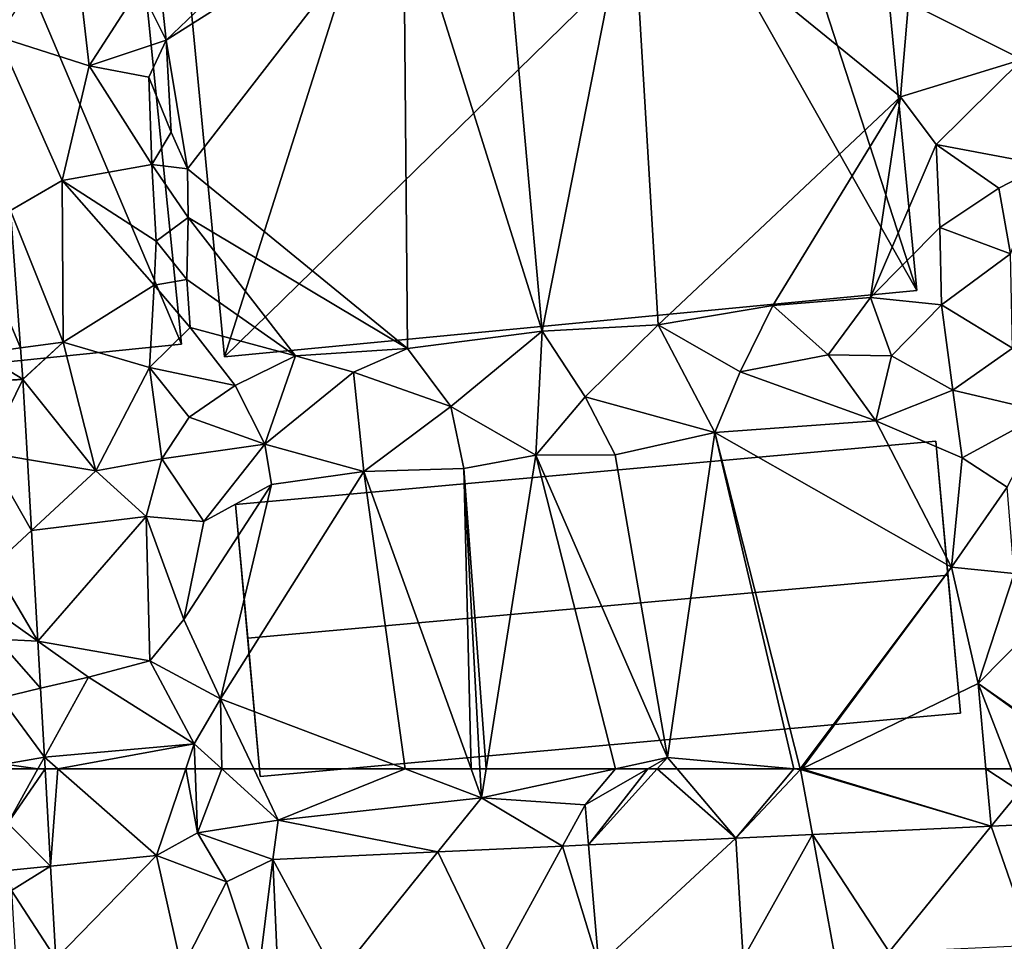
# Model space of a CAD drawing. Extents: x -2000 to -970, y -3000 to -1971.
# Drawn here: x -1820 to -1771, y -2134 to -2088 of the extents above; entities that cross this region are included whole.
import ezdxf

# ---------------------------------------------------------------- set-up
doc = ezdxf.new("R2010")
doc.units = 0
doc.header["$MEASUREMENT"] = 0
for name, color, linetype in [('Bygninger_LOD2', 1, 'Continuous'), ('Terraen', 33, 'Continuous'), ('Terraen_vej', 33, 'Continuous')]:
    doc.layers.add(name, color=color, linetype=linetype)

# ---------------------------------------------------------------- blocks, each defined once
blk = doc.blocks.new('1km_6222_571_Flyttet_X-573000m_Y-6225000m_ACAD_1_FMEBLOCK21')
at = {"layer": 'Terraen_vej', "color": 251, "true_color": 0x555555}
for points in [[(-8.417, 29.149, 8.688), (-6.923, 31.861, 8.792), (-8.572, 31.861, 8.793)], [(-8.417, 29.149, 8.688), (-6.293, 27.026, 8.61), (-6.569, 31.861, 8.792)], [(-8.417, 29.149, 8.688), (-6.569, 31.861, 8.792), (-6.923, 31.861, 8.792)], [(-8.285, 26.827, 8.598), (-6.293, 27.026, 8.61), (-8.417, 29.149, 8.688)], [(40.471, 29.002, 6.388), (31.584, 28.591, 6.402), (35.408, 22.761, 6.246)], [(40.471, 29.002, 6.388), (35.408, 22.761, 6.246), (42.519, 23.091, 6.228)], [(40.471, 29.002, 6.388), (42.519, 23.091, 6.228), (46.089, 29.263, 6.379)], [(27.776, 28.414, 6.408), (20.452, 28.075, 6.419), (20.969, 22.092, 6.283)], [(28.142, 22.425, 6.265), (27.776, 28.414, 6.408), (20.969, 22.092, 6.283)], [(31.584, 28.591, 6.402), (27.776, 28.414, 6.408), (28.142, 22.425, 6.265)], [(31.584, 28.591, 6.402), (28.142, 22.425, 6.265), (32.675, 22.635, 6.253)], [(31.584, 28.591, 6.402), (32.675, 22.635, 6.253), (35.408, 22.761, 6.246)], [(19.157, 28.015, 6.422), (12.964, 27.728, 6.431), (15.791, 21.853, 6.296)], [(19.157, 28.015, 6.422), (15.791, 21.853, 6.296), (20.969, 22.092, 6.283)], [(20.452, 28.075, 6.419), (19.157, 28.015, 6.422), (20.969, 22.092, 6.283)], [(12.964, 27.728, 6.431), (4.751, 27.348, 6.444), (7.946, 21.489, 6.316)], [(12.964, 27.728, 6.431), (7.946, 21.489, 6.316), (15.791, 21.853, 6.296)], [(-8.227, 25.807, 8.559), (-6.293, 27.026, 8.61), (-8.285, 26.827, 8.598)], [(-8.227, 25.807, 8.559), (-6.03, 22.409, 8.436), (-6.293, 27.026, 8.61)], [(4.751, 27.348, 6.444), (5.029, 21.354, 6.324), (7.946, 21.489, 6.316)], [(-7.87, 19.557, 8.317), (-6.03, 22.409, 8.436), (-8.227, 25.807, 8.559)]]:
    blk.add_polyline3d(points, close=True, dxfattribs=at)
blk = doc.blocks.new('1km_6222_571_Flyttet_X-573000m_Y-6225000m_ACAD_1_FMEBLOCK25')
at = {"layer": 'Terraen_vej', "color": 251, "true_color": 0x555555}
for points in [[(-10.203, -35.853, 9.584), (-7.784, -41.587, 9.531), (-8.278, -34.746, 9.575)], [(-10.203, -35.853, 9.584), (-9.77, -41.855, 9.547), (-7.784, -41.587, 9.531)], [(-9.77, -41.855, 9.547), (-7.673, -43.138, 9.522), (-7.784, -41.587, 9.531)], [(-9.668, -43.274, 9.538), (-7.673, -43.138, 9.522), (-9.77, -41.855, 9.547)], [(-9.668, -43.274, 9.538), (-7.672, -43.153, 9.521), (-7.673, -43.138, 9.522)], [(-9.668, -43.274, 9.538), (-9.468, -46.78, 9.402), (-7.672, -43.153, 9.521)], [(-9.468, -46.78, 9.402), (-7.445, -47.123, 9.371), (-7.672, -43.153, 9.521)], [(-9.468, -46.78, 9.402), (-7.244, -50.66, 9.238), (-7.445, -47.123, 9.371)], [(-9.147, -52.418, 9.184), (-7.244, -50.66, 9.238), (-9.468, -46.78, 9.402)], [(-9.147, -52.418, 9.184), (-6.93, -56.159, 9.031), (-7.244, -50.66, 9.238)], [(-9.017, -54.684, 9.096), (-6.93, -56.159, 9.031), (-9.147, -52.418, 9.184)], [(-8.939, -56.058, 9.043), (-6.93, -56.159, 9.031), (-9.017, -54.684, 9.096)], [(-8.939, -56.058, 9.043), (-6.796, -58.503, 8.942), (-6.93, -56.159, 9.031)], [(-8.773, -58.969, 8.93), (-6.796, -58.503, 8.942), (-8.939, -56.058, 9.043)], [(-6.796, -58.503, 8.942), (-8.773, -58.969, 8.93), (-6.602, -61.917, 8.814)], [(-6.602, -61.917, 8.814), (-8.773, -58.969, 8.93), (-8.585, -62.271, 8.802)], [(-6.923, -62.5, 8.792), (-6.602, -61.917, 8.814), (-8.585, -62.271, 8.802)], [(-6.923, -62.5, 8.792), (-6.569, -62.5, 8.792), (-6.602, -61.917, 8.814)], [(-6.923, -62.5, 8.792), (-8.585, -62.271, 8.802), (-8.572, -62.5, 8.793)]]:
    blk.add_polyline3d(points, close=True, dxfattribs=at)
blk = doc.blocks.new('1km_6222_571_Flyttet_X-573000m_Y-6225000m_ACAD_1_FMEBLOCK138')
at = {"layer": 'Terraen', "color": 9, "true_color": 0xbbbbbb}
for points in [[(-0.54, -26.29, 8.08), (8.85, -17.32, 8.2), (-0.99, -22.12, 8.05)], [(-0.54, -26.29, 8.08), (11.26, -18.81, 8.12), (8.85, -17.32, 8.2)], [(18.15, -40.75, 7.57), (22.59, -18.23, 8.06), (16.17, -18.7, 8.03)], [(18.15, -40.75, 7.57), (23.92, -40.44, 7.6), (22.59, -18.23, 8.06)], [(35.96, -29.11, 8.19), (36.36, -24.42, 8.07), (22.59, -18.23, 8.06)], [(23.92, -40.44, 7.6), (35.96, -29.11, 8.19), (22.59, -18.23, 8.06)], [(0.52, -32.68, 7.43), (11.26, -18.81, 8.12), (-0.54, -26.29, 8.08)], [(11.46, -41.62, 7.69), (11.26, -18.81, 8.12), (0.52, -32.68, 7.43)], [(18.15, -40.75, 7.57), (16.17, -18.7, 8.03), (11.26, -18.81, 8.12)], [(11.46, -41.62, 7.69), (18.15, -40.75, 7.57), (11.26, -18.81, 8.12)], [(-4.38, -27.57, 9.65), (-5.21, -20.38, 9.65), (-8.9, -26.12, 9.63)], [(-4.38, -27.57, 9.65), (-1.85, -23.65, 9.77), (-5.21, -20.38, 9.65)], [(42.02, -27.25, 7.84), (41.963, -20.094, 7.98), (36.36, -24.42, 8.07)], [(-0.54, -26.29, 8.08), (-0.99, -22.12, 8.05), (-1.85, -23.65, 9.77)], [(-4.38, -27.57, 9.65), (-0.54, -26.29, 8.08), (-1.85, -23.65, 9.77)], [(42.02, -27.25, 7.84), (36.36, -24.42, 8.07), (35.96, -29.11, 8.19)], [(-5.71, -33.27, 9.67), (-4.38, -27.57, 9.65), (-8.9, -26.12, 9.63)], [(-8.278, -34.746, 9.575), (-5.71, -33.27, 9.67), (-8.9, -26.12, 9.63)], [(-4.38, -27.57, 9.65), (-1.41, -28.12, 9.73), (-0.54, -26.29, 8.08)], [(-0.29, -30.86, 8.17), (-0.54, -26.29, 8.08), (-1.41, -28.12, 9.73)], [(0.52, -32.68, 7.43), (-0.54, -26.29, 8.08), (-0.29, -30.86, 8.17)], [(37.73, -31.47, 7.94), (42.02, -27.25, 7.84), (35.96, -29.11, 8.19)], [(37.73, -31.47, 7.94), (43.114, -32.49, 7.632), (42.02, -27.25, 7.84)], [(-5.71, -33.27, 9.67), (-1.26, -32.46, 9.84), (-4.38, -27.57, 9.65)], [(-1.26, -32.46, 9.84), (-1.41, -28.12, 9.73), (-4.38, -27.57, 9.65)], [(-1.26, -32.46, 9.84), (-0.29, -30.86, 8.17), (-1.41, -28.12, 9.73)], [(23.92, -40.44, 7.6), (29.61, -39.47, 7.62), (35.96, -29.11, 8.19)], [(34.47, -39.08, 7.66), (35.96, -29.11, 8.19), (29.61, -39.47, 7.62)], [(34.47, -39.08, 7.66), (37.73, -31.47, 7.94), (35.96, -29.11, 8.19)], [(-1.26, -32.46, 9.84), (0.52, -32.68, 7.43), (-0.29, -30.86, 8.17)], [(34.47, -39.08, 7.66), (37.92, -35.6, 7.99), (37.73, -31.47, 7.94)], [(40.86, -33.65, 8.33), (43.114, -32.49, 7.632), (37.73, -31.47, 7.94)], [(37.92, -35.6, 7.99), (40.86, -33.65, 8.33), (37.73, -31.47, 7.94)], [(-1.05, -36.27, 9.71), (-1.26, -32.46, 9.84), (-5.71, -33.27, 9.67)], [(0.55, -35.1, 5.92), (0.52, -32.68, 7.43), (-1.26, -32.46, 9.84)], [(-1.05, -36.27, 9.71), (0.55, -35.1, 5.92), (-1.26, -32.46, 9.84)], [(11.46, -41.62, 7.69), (0.52, -32.68, 7.43), (0.55, -35.1, 5.92)], [(41.44, -36.9, 7.97), (43.114, -32.49, 7.632), (40.86, -33.65, 8.33)], [(-5.66, -41.3, 9.57), (-5.71, -33.27, 9.67), (-8.278, -34.746, 9.575)], [(-1.14, -38.46, 9.76), (-1.05, -36.27, 9.71), (-5.71, -33.27, 9.67)], [(-5.66, -41.3, 9.57), (-1.14, -38.46, 9.76), (-5.71, -33.27, 9.67)], [(37.92, -35.6, 7.99), (41.44, -36.9, 7.97), (40.86, -33.65, 8.33)], [(-7.784, -41.587, 9.531), (-5.66, -41.3, 9.57), (-8.278, -34.746, 9.575)], [(0.48, -38.18, 6.38), (0.55, -35.1, 5.92), (-1.05, -36.27, 9.71)], [(5.89, -41.97, 7.59), (0.55, -35.1, 5.92), (0.48, -38.18, 6.38)], [(11.46, -41.62, 7.69), (0.55, -35.1, 5.92), (5.89, -41.97, 7.59)], [(38.01, -39.44, 7.99), (37.92, -35.6, 7.99), (34.47, -39.08, 7.66)], [(38.01, -39.44, 7.99), (41.44, -36.9, 7.97), (37.92, -35.6, 7.99)], [(-1.14, -38.46, 9.76), (0.48, -38.18, 6.38), (-1.05, -36.27, 9.71)], [(41.54, -41.6, 7.57), (41.44, -36.9, 7.97), (38.01, -39.44, 7.99)], [(0.64, -40.57, 8.28), (0.48, -38.18, 6.38), (-1.14, -38.46, 9.76)], [(5.89, -41.97, 7.59), (0.48, -38.18, 6.38), (0.64, -40.57, 8.28)], [(-1.37, -42.55, 9.39), (-1.14, -38.46, 9.76), (-5.66, -41.3, 9.57)], [(-1.37, -42.55, 9.39), (0.64, -40.57, 8.28), (-1.14, -38.46, 9.76)], [(32.37, -41.92, 7.64), (34.47, -39.08, 7.66), (29.61, -39.47, 7.62)], [(35.51, -41.97, 7.56), (34.47, -39.08, 7.66), (32.37, -41.92, 7.64)], [(35.51, -41.97, 7.56), (38.01, -39.44, 7.99), (34.47, -39.08, 7.66)], [(27.99, -42.77, 7.53), (29.61, -39.47, 7.62), (23.92, -40.44, 7.6)], [(27.99, -42.77, 7.53), (32.37, -41.92, 7.64), (29.61, -39.47, 7.62)], [(38.56, -43.68, 7.02), (38.01, -39.44, 7.99), (35.51, -41.97, 7.56)], [(38.56, -43.68, 7.02), (41.54, -41.6, 7.57), (38.01, -39.44, 7.99)], [(2.89, -43.45, 8.27), (0.64, -40.57, 8.28), (-1.37, -42.55, 9.39)], [(2.89, -43.45, 8.27), (5.89, -41.97, 7.59), (0.64, -40.57, 8.28)], [(20.28, -44.01, 7.33), (23.92, -40.44, 7.6), (18.15, -40.75, 7.57)], [(26.74, -45.78, 6.69), (23.92, -40.44, 7.6), (20.28, -44.01, 7.33)], [(26.74, -45.78, 6.69), (27.99, -42.77, 7.53), (23.92, -40.44, 7.6)], [(13.61, -44.5, 7.53), (18.15, -40.75, 7.57), (11.46, -41.62, 7.69)], [(17.83, -46.92, 6.66), (18.15, -40.75, 7.57), (13.61, -44.5, 7.53)], [(17.83, -46.92, 6.66), (20.28, -44.01, 7.33), (18.15, -40.75, 7.57)], [(-7.673, -43.138, 9.522), (-5.66, -41.3, 9.57), (-7.784, -41.587, 9.531)], [(-7.672, -43.153, 9.521), (-5.66, -41.3, 9.57), (-7.673, -43.138, 9.522)], [(-4.04, -47.7, 9.31), (-5.66, -41.3, 9.57), (-7.672, -43.153, 9.521)], [(-4.04, -47.7, 9.31), (-1.37, -42.55, 9.39), (-5.66, -41.3, 9.57)], [(43.2, -44.77, 7.22), (41.54, -41.6, 7.57), (38.56, -43.68, 7.02)], [(4.36, -46.37, 7.44), (5.89, -41.97, 7.59), (2.89, -43.45, 8.27)], [(4.36, -46.37, 7.44), (8.77, -42.79, 7.66), (5.89, -41.97, 7.59)], [(11.46, -41.62, 7.69), (5.89, -41.97, 7.59), (8.77, -42.79, 7.66)], [(13.61, -44.5, 7.53), (11.46, -41.62, 7.69), (8.77, -42.79, 7.66)], [(34.73, -45.21, 6.84), (32.37, -41.92, 7.64), (27.99, -42.77, 7.53)], [(34.73, -45.21, 6.84), (35.51, -41.97, 7.56), (32.37, -41.92, 7.64)], [(38.56, -43.68, 7.02), (35.51, -41.97, 7.56), (34.73, -45.21, 6.84)], [(-0.76, -47.1, 8.21), (-1.37, -42.55, 9.39), (-4.04, -47.7, 9.31)], [(0.6, -45.02, 7.8), (2.89, -43.45, 8.27), (-1.37, -42.55, 9.39)], [(-0.76, -47.1, 8.21), (0.6, -45.02, 7.8), (-1.37, -42.55, 9.39)], [(9.29, -47.73, 6.75), (8.77, -42.79, 7.66), (4.36, -46.37, 7.44)], [(9.29, -47.73, 6.75), (13.61, -44.5, 7.53), (8.77, -42.79, 7.66)], [(34.73, -45.21, 6.84), (27.99, -42.77, 7.53), (26.74, -45.78, 6.69)], [(-7.445, -47.123, 9.371), (-4.04, -47.7, 9.31), (-7.672, -43.153, 9.521)], [(4.36, -46.37, 7.44), (2.89, -43.45, 8.27), (0.6, -45.02, 7.8)], [(17.83, -46.92, 6.66), (21.77, -46.9, 6.72), (20.28, -44.01, 7.33)], [(21.77, -46.9, 6.72), (26.74, -45.78, 6.69), (20.28, -44.01, 7.33)], [(39.03, -47.05, 6.59), (38.56, -43.68, 7.02), (34.73, -45.21, 6.84)], [(39.03, -47.05, 6.59), (43.2, -44.77, 7.22), (38.56, -43.68, 7.02)], [(14.26, -47.57, 6.86), (13.61, -44.5, 7.53), (9.29, -47.73, 6.75)], [(14.26, -47.57, 6.86), (17.83, -46.92, 6.66), (13.61, -44.5, 7.53)], [(4.36, -46.37, 7.44), (0.6, -45.02, 7.8), (-0.76, -47.1, 8.21)], [(39.03, -47.05, 6.59), (41.26, -48.51, 7.07), (43.2, -44.77, 7.22)], [(38.5, -52.48, 6.49), (34.73, -45.21, 6.84), (26.74, -45.78, 6.69)], [(38.5, -52.48, 6.49), (39.03, -47.05, 6.59), (34.73, -45.21, 6.84)], [(24.38, -61.94, 6.44), (26.74, -45.78, 6.69), (21.77, -46.9, 6.72)], [(26.74, -45.78, 6.69), (24.38, -61.94, 6.44), (30.654, -62.5, 6.44)], [(30.982, -62.5, 6.44), (38.5, -52.48, 6.49), (26.74, -45.78, 6.69)], [(30.982, -62.5, 6.44), (26.74, -45.78, 6.69), (30.654, -62.5, 6.44)], [(1.33, -50.21, 6.83), (4.36, -46.37, 7.44), (-0.76, -47.1, 8.21)], [(1.33, -50.21, 6.83), (4.69, -48.37, 6.83), (4.36, -46.37, 7.44)], [(4.69, -48.37, 6.83), (9.29, -47.73, 6.75), (4.36, -46.37, 7.44)], [(15.358, -62.5, 6.404), (17.83, -46.92, 6.66), (14.26, -47.57, 6.86)], [(15.358, -62.5, 6.404), (21.79, -62.5, 6.423), (17.83, -46.92, 6.66)], [(24.38, -61.94, 6.44), (21.77, -46.9, 6.72), (17.83, -46.92, 6.66)], [(21.79, -62.5, 6.423), (24.38, -61.94, 6.44), (17.83, -46.92, 6.66)], [(-7.244, -50.66, 9.238), (-4.04, -47.7, 9.31), (-7.445, -47.123, 9.371)], [(-1.54, -49.96, 9), (-0.76, -47.1, 8.21), (-4.04, -47.7, 9.31)], [(-1.54, -49.96, 9), (1.33, -50.21, 6.83), (-0.76, -47.1, 8.21)], [(38.5, -52.48, 6.49), (41.26, -48.51, 7.07), (39.03, -47.05, 6.59)], [(-1.54, -49.96, 9), (-4.04, -47.7, 9.31), (-7.244, -50.66, 9.238)], [(2.15, -59.02, 6.46), (9.29, -47.73, 6.75), (4.69, -48.37, 6.83)], [(11.331, -62.5, 6.403), (9.29, -47.73, 6.75), (2.15, -59.02, 6.46)], [(14.611, -62.5, 6.413), (14.26, -47.57, 6.86), (9.29, -47.73, 6.75)], [(11.331, -62.5, 6.403), (14.611, -62.5, 6.413), (9.29, -47.73, 6.75)], [(14.611, -62.5, 6.413), (15.053, -62.5, 6.422), (14.26, -47.57, 6.86)], [(15.053, -62.5, 6.422), (15.358, -62.5, 6.404), (14.26, -47.57, 6.86)], [(0.33, -55.09, 7.54), (4.69, -48.37, 6.83), (1.33, -50.21, 6.83)], [(2.15, -59.02, 6.46), (4.69, -48.37, 6.83), (0.33, -55.09, 7.54)], [(38.5, -52.48, 6.49), (41.61, -52.79, 6.82), (41.26, -48.51, 7.07)], [(-6.93, -56.159, 9.031), (-1.54, -49.96, 9), (-7.244, -50.66, 9.238)], [(-1.36, -57.14, 8.68), (-1.54, -49.96, 9), (-6.93, -56.159, 9.031)], [(0.33, -55.09, 7.54), (-1.54, -49.96, 9), (-1.36, -57.14, 8.68)], [(0.33, -55.09, 7.54), (1.33, -50.21, 6.83), (-1.54, -49.96, 9)], [(30.982, -62.5, 6.44), (31.012, -62.5, 6.44), (38.5, -52.48, 6.49)], [(31.012, -62.5, 6.44), (31.052, -62.5, 6.44), (38.5, -52.48, 6.49)], [(31.052, -62.5, 6.44), (39.83, -58.27, 6.5), (38.5, -52.48, 6.49)], [(39.83, -58.27, 6.5), (41.61, -52.79, 6.82), (38.5, -52.48, 6.49)], [(39.83, -58.27, 6.5), (44.996, -53.027, 6.897), (41.61, -52.79, 6.82)], [(44.996, -53.027, 6.897), (39.83, -58.27, 6.5), (45.85, -62.452, 6.492)], [(2.15, -59.02, 6.46), (0.33, -55.09, 7.54), (-1.36, -57.14, 8.68)], [(-4.41, -57.94, 8.58), (-1.36, -57.14, 8.68), (-6.93, -56.159, 9.031)], [(-6.796, -58.503, 8.942), (-4.41, -57.94, 8.58), (-6.93, -56.159, 9.031)], [(0.85, -61.26, 7.36), (-1.36, -57.14, 8.68), (-4.41, -57.94, 8.58)], [(2.15, -59.02, 6.46), (-1.36, -57.14, 8.68), (0.85, -61.26, 7.36)], [(-6.602, -61.917, 8.814), (-4.41, -57.94, 8.58), (-6.796, -58.503, 8.942)], [(-6.602, -61.917, 8.814), (0.85, -61.26, 7.36), (-4.41, -57.94, 8.58)], [(31.052, -62.5, 6.44), (40.213, -62.5, 6.433), (39.83, -58.27, 6.5)], [(41.462, -62.5, 6.468), (39.83, -58.27, 6.5), (40.213, -62.5, 6.433)], [(45.85, -62.452, 6.492), (39.83, -58.27, 6.5), (45.685, -62.5, 6.491)], [(39.83, -58.27, 6.5), (41.462, -62.5, 6.468), (45.685, -62.5, 6.491)], [(2.218, -62.5, 7.075), (2.15, -59.02, 6.46), (0.85, -61.26, 7.36)], [(2.218, -62.5, 7.075), (3.812, -62.5, 6.477), (2.15, -59.02, 6.46)], [(3.812, -62.5, 6.477), (11.331, -62.5, 6.403), (2.15, -59.02, 6.46)], [(0.85, -61.26, 7.36), (-6.602, -61.917, 8.814), (-5.938, -62.5, 8.756)], [(0.43, -62.5, 7.577), (0.85, -61.26, 7.36), (-5.938, -62.5, 8.756)], [(0.43, -62.5, 7.577), (0.898, -62.5, 7.385), (0.85, -61.26, 7.36)], [(0.898, -62.5, 7.385), (2.218, -62.5, 7.075), (0.85, -61.26, 7.36)], [(-5.938, -62.5, 8.756), (-6.602, -61.917, 8.814), (-6.569, -62.5, 8.792)], [(21.79, -62.5, 6.423), (23.403, -62.5, 6.416), (24.38, -61.94, 6.44)], [(23.874, -62.5, 6.437), (24.38, -61.94, 6.44), (23.403, -62.5, 6.416)], [(23.874, -62.5, 6.437), (24.855, -62.5, 6.436), (24.38, -61.94, 6.44)], [(30.654, -62.5, 6.44), (24.38, -61.94, 6.44), (24.855, -62.5, 6.436)]]:
    blk.add_polyline3d(points, close=True, dxfattribs=at)
blk = doc.blocks.new('1km_6222_571_Flyttet_X-573000m_Y-6225000m_ACAD_1_FMEBLOCK164')
at = {"layer": 'Terraen', "color": 9, "true_color": 0xbbbbbb}
for points in [[(-6.569, 62.5, 8.792), (-6.293, 57.665, 8.61), (-5.938, 62.5, 8.756)], [(-6.293, 57.665, 8.61), (-1.03, 58.19, 8.33), (-5.938, 62.5, 8.756)], [(0.43, 62.5, 7.577), (-5.938, 62.5, 8.756), (-1.03, 58.19, 8.33)], [(0.43, 62.5, 7.577), (-1.03, 58.19, 8.33), (1.02, 59.31, 7.45)], [(0.43, 62.5, 7.577), (1.02, 59.31, 7.45), (0.898, 62.5, 7.385)], [(0.898, 62.5, 7.385), (1.02, 59.31, 7.45), (2.218, 62.5, 7.075)], [(1.02, 59.31, 7.45), (5.03, 59.95, 6.49), (2.218, 62.5, 7.075)], [(2.218, 62.5, 7.075), (5.03, 59.95, 6.49), (3.812, 62.5, 6.477)], [(3.812, 62.5, 6.477), (5.03, 59.95, 6.49), (11.331, 62.5, 6.403)], [(5.03, 59.95, 6.49), (15.13, 61.06, 6.38), (11.331, 62.5, 6.403)], [(11.331, 62.5, 6.403), (15.13, 61.06, 6.38), (14.611, 62.5, 6.413)], [(14.611, 62.5, 6.413), (15.13, 61.06, 6.38), (15.053, 62.5, 6.422)], [(15.053, 62.5, 6.422), (15.13, 61.06, 6.38), (15.358, 62.5, 6.404)], [(15.358, 62.5, 6.404), (15.13, 61.06, 6.38), (21.79, 62.5, 6.423)], [(21.79, 62.5, 6.423), (15.13, 61.06, 6.38), (20.28, 60.71, 6.34)], [(20.452, 58.714, 6.419), (23.403, 62.5, 6.416), (20.28, 60.71, 6.34)], [(21.79, 62.5, 6.423), (20.28, 60.71, 6.34), (23.403, 62.5, 6.416)], [(27.776, 59.053, 6.408), (23.874, 62.5, 6.437), (20.452, 58.714, 6.419)], [(20.452, 58.714, 6.419), (23.874, 62.5, 6.437), (23.403, 62.5, 6.416)], [(27.776, 59.053, 6.408), (24.855, 62.5, 6.436), (23.874, 62.5, 6.437)], [(30.654, 62.5, 6.44), (24.855, 62.5, 6.436), (27.776, 59.053, 6.408)], [(30.654, 62.5, 6.44), (27.776, 59.053, 6.408), (30.99, 62.47, 6.44)], [(31.584, 59.23, 6.402), (30.99, 62.47, 6.44), (27.776, 59.053, 6.408)], [(30.982, 62.5, 6.44), (30.654, 62.5, 6.44), (30.99, 62.47, 6.44)], [(30.982, 62.5, 6.44), (30.99, 62.47, 6.44), (31.012, 62.5, 6.44)], [(31.052, 62.5, 6.44), (30.99, 62.47, 6.44), (40.471, 59.641, 6.388)], [(31.012, 62.5, 6.44), (30.99, 62.47, 6.44), (31.052, 62.5, 6.44)], [(40.471, 59.641, 6.388), (30.99, 62.47, 6.44), (31.584, 59.23, 6.402)], [(31.052, 62.5, 6.44), (40.471, 59.641, 6.388), (40.213, 62.5, 6.433)], [(40.471, 59.641, 6.388), (41.89, 61.39, 6.46), (40.213, 62.5, 6.433)], [(41.89, 61.39, 6.46), (41.462, 62.5, 6.468), (40.213, 62.5, 6.433)], [(46.089, 59.902, 6.379), (41.89, 61.39, 6.46), (40.471, 59.641, 6.388)], [(15.13, 61.06, 6.38), (5.03, 59.95, 6.49), (12.964, 58.367, 6.431)], [(19.157, 58.654, 6.422), (15.13, 61.06, 6.38), (12.964, 58.367, 6.431)], [(15.13, 61.06, 6.38), (19.157, 58.654, 6.422), (20.28, 60.71, 6.34)], [(20.452, 58.714, 6.419), (20.28, 60.71, 6.34), (19.157, 58.654, 6.422)], [(1.02, 59.31, 7.45), (4.751, 57.987, 6.444), (5.03, 59.95, 6.49)], [(12.964, 58.367, 6.431), (5.03, 59.95, 6.49), (4.751, 57.987, 6.444)], [(-1.03, 58.19, 8.33), (2.46, 56.88, 6.57), (1.02, 59.31, 7.45)], [(2.46, 56.88, 6.57), (4.751, 57.987, 6.444), (1.02, 59.31, 7.45)], [(-6.03, 53.048, 8.436), (-1.03, 58.19, 8.33), (-6.293, 57.665, 8.61)], [(0.24, 52.56, 8.23), (-1.03, 58.19, 8.33), (-6.03, 53.048, 8.436)], [(0.24, 52.56, 8.23), (2.46, 56.88, 6.57), (-1.03, 58.19, 8.33)], [(4.03, 52.12, 6.3), (4.751, 57.987, 6.444), (2.46, 56.88, 6.57)], [(4.751, 57.987, 6.444), (4.03, 52.12, 6.3), (5.029, 51.993, 6.324)], [(4.03, 52.12, 6.3), (2.46, 56.88, 6.57), (0.24, 52.56, 8.23)]]:
    blk.add_polyline3d(points, close=True, dxfattribs=at)
blk = doc.blocks.new('building_176326')
at = {"layer": 'Bygninger_LOD2', "color": 16, "true_color": 0x7e0000}
for points in [[(-9.99, 15.82, 8.17), (-18.69, 14.98, 8.7), (-18.69, 14.98, 11.51), (-9.99, 15.82, 11.51)], [(-8.99, 5.42, 8.13), (-18.69, 14.98, 8.7), (-9.99, 15.82, 8.17)], [(-18.69, 14.98, 11.51), (-9.99, 15.82, 11.51), (-8.99, 5.42, 11.52)], [(-8.99, 5.42, 8.13), (-9.99, 15.82, 8.17), (-9.99, 15.82, 11.51), (-8.99, 5.42, 11.52)], [(-18.69, 14.98, 8.7), (-15.73, -15.82, 8.09), (-15.73, -15.82, 11.56), (-18.69, 14.98, 11.51)], [(-8.99, 5.42, 8.13), (-15.73, -15.82, 8.09), (-18.69, 14.98, 8.7)], [(-18.69, 14.98, 11.51), (-8.99, 5.42, 11.52), (-15.73, -15.82, 11.56)], [(12.13, 8.28, 8.16), (7.55, 7.84, 8.13), (7.55, 7.84, 11.51), (12.13, 8.28, 11.51)], [(12.13, 8.28, 8.16), (12.2, 7.48, 8.14), (7.55, 7.84, 8.13)], [(7.55, 7.84, 11.51), (12.13, 8.28, 11.51), (12.2, 7.48, 11.51)], [(7.55, 7.84, 8.13), (7.63, 7.03, 8.1), (7.63, 7.03, 11.51), (7.55, 7.84, 11.51)], [(7.55, 7.84, 8.13), (12.2, 7.48, 8.14), (7.63, 7.03, 8.1)], [(7.55, 7.84, 11.51), (12.2, 7.48, 11.51), (7.63, 7.03, 11.51)], [(12.2, 7.48, 8.14), (12.13, 8.28, 8.16), (12.13, 8.28, 11.51), (12.2, 7.48, 11.51)], [(16.73, 7.92, 8.12), (12.2, 7.48, 8.14), (12.2, 7.48, 11.51), (16.73, 7.92, 11.51)], [(16.73, 7.92, 8.12), (18.69, -12.52, 7.94), (12.2, 7.48, 8.14)], [(12.2, 7.48, 11.51), (16.73, 7.92, 11.51), (18.69, -12.52, 11.54)], [(18.69, -12.52, 7.94), (16.73, 7.92, 8.12), (16.73, 7.92, 11.51), (18.69, -12.52, 11.54)], [(12.2, 7.48, 8.14), (18.69, -12.52, 7.94), (7.63, 7.03, 8.1)], [(7.63, 7.03, 11.51), (12.2, 7.48, 11.51), (18.69, -12.52, 11.54)], [(7.63, 7.03, 8.1), (-15.73, -15.82, 8.09), (-8.99, 5.42, 8.13)], [(18.69, -12.52, 7.94), (-15.73, -15.82, 8.09), (7.63, 7.03, 8.1)], [(-15.73, -15.82, 11.56), (-8.99, 5.42, 11.52), (7.63, 7.03, 11.51)], [(-15.73, -15.82, 11.56), (7.63, 7.03, 11.51), (18.69, -12.52, 11.54)], [(7.63, 7.03, 8.1), (-8.99, 5.42, 8.13), (-8.99, 5.42, 11.52), (7.63, 7.03, 11.51)], [(-15.73, -15.82, 8.09), (18.69, -12.52, 7.94), (18.69, -12.52, 11.54), (-15.73, -15.82, 11.56)]]:
    blk.add_3dface(points, dxfattribs=at)
blk = doc.blocks.new('building_89223')
at = {"layer": 'Bygninger_LOD2', "color": 16, "true_color": 0x7e0000}
for points in [[(16.795, 8.335, 6.57), (-18.015, 5.185, 6.68), (-18.015, 5.185, 9.95), (16.795, 8.335, 9.92)], [(-18.015, 5.185, 9.95), (16.795, 8.335, 9.92), (17.395, 1.675, 12.37), (-17.415, -1.455, 12.39)], [(-16.795, -8.335, 6.44), (-18.015, 5.185, 6.68), (16.795, 8.335, 6.57), (18.015, -5.185, 6.44)], [(16.795, 8.335, 6.57), (18.015, -5.185, 6.44), (17.395, 1.675, 12.37)], [(16.795, 8.335, 9.92), (16.795, 8.335, 6.57), (17.395, 1.675, 12.37)], [(-17.415, -1.455, 12.39), (-16.795, -8.335, 6.44), (-18.015, 5.185, 6.68)], [(-18.015, 5.185, 9.95), (-17.415, -1.455, 12.39), (-18.015, 5.185, 6.68)], [(17.395, 1.675, 12.37), (18.015, -5.185, 9.84), (-16.795, -8.335, 9.85), (-17.415, -1.455, 12.39)], [(18.015, -5.185, 6.44), (18.015, -5.185, 9.84), (17.395, 1.675, 12.37)], [(-17.415, -1.455, 12.39), (-16.795, -8.335, 9.85), (-16.795, -8.335, 6.44)], [(18.015, -5.185, 9.84), (-16.795, -8.335, 9.85), (-16.795, -8.335, 6.44), (18.015, -5.185, 6.44)]]:
    blk.add_3dface(points, dxfattribs=at)
blk = doc.blocks.new('building_184502')
at = {"layer": 'Bygninger_LOD2', "color": 16, "true_color": 0x7e0000}
for points in [[(-4.68, 12.9, 13.52), (3.51, 13.73, 13.16), (6.19, -12.75, 13.15)], [(6.19, -12.75, 8.37), (-4.68, 12.9, 9.75), (3.51, 13.73, 9.21)], [(-4.68, 12.9, 13.52), (3.51, 13.73, 13.16), (-4.68, 12.9, 9.75)], [(3.51, 13.73, 13.16), (3.51, 13.73, 9.21), (-4.68, 12.9, 9.75)], [(6.19, -12.75, 8.37), (3.51, 13.73, 9.21), (3.51, 13.73, 13.16), (6.19, -12.75, 13.15)], [(-6.19, 12.75, 13.59), (-4.68, 12.9, 13.52), (-2.77, -13.66, 13.55)], [(-6.19, 12.75, 9.78), (-4.68, 12.9, 9.75), (-2.77, -13.66, 9.61)], [(-4.68, 12.9, 13.52), (-4.68, 12.9, 9.75), (-6.19, 12.75, 9.78)], [(-6.19, 12.75, 9.78), (-6.19, 12.75, 13.59), (-4.68, 12.9, 13.52)], [(-3.51, -13.73, 13.58), (-6.19, 12.75, 13.59), (-6.19, 12.75, 9.78), (-3.51, -13.73, 9.62)], [(-3.51, -13.73, 13.58), (-6.19, 12.75, 13.59), (-2.77, -13.66, 13.55)], [(-6.19, 12.75, 9.78), (-2.77, -13.66, 9.61), (-3.51, -13.73, 9.62)], [(-4.68, 12.9, 13.52), (6.19, -12.75, 13.15), (-2.77, -13.66, 13.55)], [(-2.77, -13.66, 9.61), (-4.68, 12.9, 9.75), (6.19, -12.75, 8.37)], [(-2.77, -13.66, 9.61), (6.19, -12.75, 8.37), (6.19, -12.75, 13.15)], [(-2.77, -13.66, 9.61), (6.19, -12.75, 13.15), (-2.77, -13.66, 13.55)], [(-3.51, -13.73, 9.62), (-2.77, -13.66, 9.61), (-2.77, -13.66, 13.55)], [(-3.51, -13.73, 13.58), (-3.51, -13.73, 9.62), (-2.77, -13.66, 13.55)]]:
    blk.add_3dface(points, dxfattribs=at)

msp = doc.modelspace()

# ---------------------------------------------------------------- block references
at = {"layer": 'Bygninger_LOD2', "color": 16, "true_color": 0x7e0000}
for name, p in [('building_176326', (-1794.41, -2088.71)), ('building_184502', (-1818.47, -2091.15)), ('building_89223', (-1791.575, -2117.055))]:
    msp.add_blockref(name, p, dxfattribs=at)
at = {"layer": 'Terraen', "color": 9, "true_color": 0xbbbbbb}
for name, p in [('1km_6222_571_Flyttet_X-573000m_Y-6225000m_ACAD_1_FMEBLOCK138', (-1812.5, -2062.5)), ('1km_6222_571_Flyttet_X-573000m_Y-6225000m_ACAD_1_FMEBLOCK164', (-1812.5, -2187.5))]:
    msp.add_blockref(name, p, dxfattribs=at)
at = {"layer": 'Terraen_vej', "color": 251, "true_color": 0x555555}
for name, p in [('1km_6222_571_Flyttet_X-573000m_Y-6225000m_ACAD_1_FMEBLOCK25', (-1812.5, -2062.5)), ('1km_6222_571_Flyttet_X-573000m_Y-6225000m_ACAD_1_FMEBLOCK21', (-1812.5, -2156.861))]:
    msp.add_blockref(name, p, dxfattribs=at)

doc.saveas('drawing.dxf')
